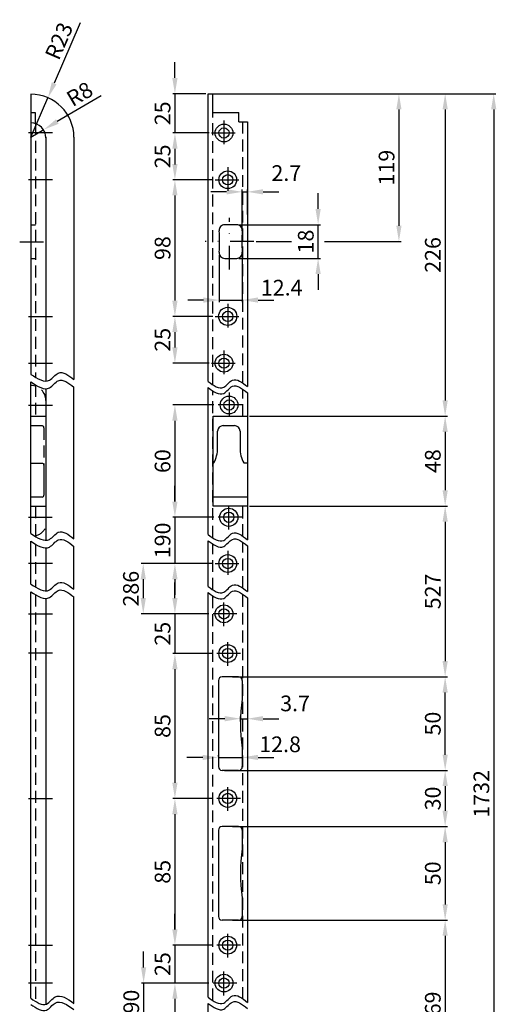
# Model space of a CAD drawing. Extents: x 223 to 350, y -71 to 404.
# Drawn here: x 223 to 350, y 141 to 404 of the extents above; entities that cross this region are included whole.
import ezdxf

# ---------------------------------------------------------------- set-up
doc = ezdxf.new("R2010")
doc.units = 0
doc.header["$LTSCALE"] = 0.5
doc.linetypes.add('STRICHPUNKT', pattern=[25.4, 12.7, -6.35, 0, -6.35])
doc.linetypes.add('VERDECKT', pattern=[9.525, 6.35, -3.175])
doc.layers.get('DEFPOINTS').update_dxf_attribs({"linetype": 'CONTINUOUS'})
for name, color, linetype in [('ACHSEN', 1, 'STRICHPUNKT'), ('AVERDECKTE', 13, 'VERDECKT'), ('BEMASSUNG', 2, 'CONTINUOUS'), ('UMRISS05', 4, 'CONTINUOUS'), ('UMRISS10', 7, 'CONTINUOUS')]:
    doc.layers.add(name, color=color, linetype=linetype)
doc.styles.add('NORM', font='simplex.shx')
doc.dimstyles.new('PROSPEKT', dxfattribs={"dimscale": 1.2, "dimtxt": 3.5, "dimasz": 3.5, "dimexe": 0.5, "dimexo": 0.5, "dimgap": 1, "dimtad": 1, "dimlfac": 2, "dimdsep": 46, "dimtxsty": 'NORM', "dimcen": 1.5, "dimclrd": 256, "dimclre": 256, "dimclrt": 3, "dimadec": 0, "dimazin": 0, "dimtfac": 1, "dimtix": 1, "dimtmove": 2, "dimatfit": 3, "dimfxl": 0, "dimtolj": 1, "dimarcsym": 0})

# ---------------------------------------------------------------- blocks, each defined once
blk = doc.blocks.new('*D9')
at = {"layer": 'BEMASSUNG', "linetype": 'Continuous', "lineweight": -2}
for p, q in [((275.96, 340.8), (275.96, 328.16)), ((282.15, 340.8), (282.15, 328.16)), ((271.76, 328.76), (267.56, 328.76)), ((275.96, 328.76), (282.15, 328.76)), ((286.35, 328.76), (290.55, 328.76))]:
    blk.add_line(p, q, dxfattribs=at)
at = {"layer": 'BEMASSUNG', "linetype": 'Continuous'}
for points in [[(271.76, 329.46), (271.76, 328.06), (275.96, 328.76)], [(286.35, 329.46), (286.35, 328.06), (282.15, 328.76)]]:
    blk.add_solid(points, dxfattribs=at)
at = {"layer": 'DEFPOINTS', "color": 0, "linetype": 'Continuous'}
for p in [(275.96, 341.4), (282.15, 341.4), (282.15, 328.76)]:
    blk.add_point(p, dxfattribs=at)
at = {"layer": 'BEMASSUNG', "color": 3, "linetype": 'Continuous', "insert": (292.67, 332.07), "char_height": 4.2, "attachment_point": 5, "style": 'NORM'}
blk.add_mtext('\\A1;12.4', dxfattribs=at)
blk = doc.blocks.new('*D30')
at = {"layer": 'BEMASSUNG', "linetype": 'Continuous', "lineweight": -2}
for p, q in [((271.55, 206.55), (267.35, 206.55)), ((275.75, 206.78), (275.75, 207.15)), ((275.75, 206.55), (282.15, 206.55)), ((286.35, 206.55), (290.55, 206.55))]:
    blk.add_line(p, q, dxfattribs=at)
at = {"layer": 'BEMASSUNG', "linetype": 'Continuous'}
for points in [[(271.55, 207.25), (271.55, 205.85), (275.75, 206.55)], [(286.35, 207.25), (286.35, 205.85), (282.15, 206.55)]]:
    blk.add_solid(points, dxfattribs=at)
at = {"layer": 'DEFPOINTS', "color": 0, "linetype": 'Continuous'}
for p in [(275.75, 206.18), (282.15, 206.55), (282.15, 206.55)]:
    blk.add_point(p, dxfattribs=at)
at = {"layer": 'BEMASSUNG', "color": 3, "linetype": 'Continuous', "insert": (292.25, 210.06), "char_height": 4.2, "attachment_point": 5, "style": 'NORM'}
blk.add_mtext('\\A1;12.8', dxfattribs=at)
blk = doc.blocks.new('*D40')
at = {"layer": 'BEMASSUNG', "linetype": 'Continuous', "lineweight": -2}
for p, q in [((274.85, 383.9), (324.61, 383.9)), ((324.01, 379.7), (324.01, 348.6)), ((285.85, 344.4), (295.26, 344.4)), ((304.16, 344.4), (324.61, 344.4))]:
    blk.add_line(p, q, dxfattribs=at)
at = {"layer": 'BEMASSUNG', "linetype": 'Continuous'}
for points in [[(323.31, 379.7), (324.71, 379.7), (324.01, 383.9)], [(323.31, 348.6), (324.71, 348.6), (324.01, 344.4)]]:
    blk.add_solid(points, dxfattribs=at)
at = {"layer": 'DEFPOINTS', "color": 0, "linetype": 'Continuous'}
for p in [(274.25, 383.9), (285.25, 344.4), (324.01, 344.4)]:
    blk.add_point(p, dxfattribs=at)
at = {"layer": 'BEMASSUNG', "color": 3, "linetype": 'Continuous', "insert": (320.71, 364.15), "char_height": 4.2, "attachment_point": 5, "rotation": 90, "style": 'NORM'}
blk.add_mtext('\\A1;119', dxfattribs=at)
blk = doc.blocks.new('*D0')
at = {"layer": 'BEMASSUNG', "linetype": 'Continuous', "lineweight": -2}
for p, q in [((284.1, 297.73), (336.97, 297.73)), ((336.37, 293.53), (336.37, 277.93)), ((284.1, 273.73), (336.97, 273.73))]:
    blk.add_line(p, q, dxfattribs=at)
at = {"layer": 'BEMASSUNG', "linetype": 'Continuous'}
for points in [[(335.67, 293.53), (337.07, 293.53), (336.37, 297.73)], [(335.67, 277.93), (337.07, 277.93), (336.37, 273.73)]]:
    blk.add_solid(points, dxfattribs=at)
at = {"layer": 'DEFPOINTS', "color": 0, "linetype": 'Continuous'}
for p in [(283.5, 297.73), (283.5, 273.73), (336.37, 273.73)]:
    blk.add_point(p, dxfattribs=at)
at = {"layer": 'BEMASSUNG', "color": 3, "linetype": 'Continuous', "insert": (333.07, 285.73), "char_height": 4.2, "attachment_point": 5, "rotation": 90, "style": 'NORM'}
blk.add_mtext('\\A1;48', dxfattribs=at)
blk = doc.blocks.new('*D29')
at = {"layer": 'BEMASSUNG', "linetype": 'Continuous', "lineweight": -2}
for p, q in [((277.45, 216.9), (273.25, 216.9)), ((281.65, 216.19), (281.65, 217.5)), ((281.65, 216.9), (283.5, 216.9)), ((287.7, 216.9), (291.9, 216.9))]:
    blk.add_line(p, q, dxfattribs=at)
at = {"layer": 'BEMASSUNG', "linetype": 'Continuous'}
for points in [[(277.45, 217.6), (277.45, 216.2), (281.65, 216.9)], [(287.7, 217.6), (287.7, 216.2), (283.5, 216.9)]]:
    blk.add_solid(points, dxfattribs=at)
at = {"layer": 'DEFPOINTS', "color": 0, "linetype": 'Continuous'}
for p in [(283.5, 216.9), (283.5, 216.9), (281.65, 215.59)]:
    blk.add_point(p, dxfattribs=at)
at = {"layer": 'BEMASSUNG', "color": 3, "linetype": 'Continuous', "insert": (296.25, 220.99), "char_height": 4.2, "attachment_point": 5, "style": 'NORM'}
blk.add_mtext('\\A1;3.7', dxfattribs=at)
blk = doc.blocks.new('*D26')
at = {"layer": 'BEMASSUNG', "linetype": 'Continuous', "lineweight": -2}
for p, q in [((279.55, 203.09), (336.97, 203.09)), ((336.37, 198.89), (336.37, 192.29)), ((279.55, 188.09), (336.97, 188.09))]:
    blk.add_line(p, q, dxfattribs=at)
at = {"layer": 'BEMASSUNG', "linetype": 'Continuous'}
for points in [[(335.67, 198.89), (337.07, 198.89), (336.37, 203.09)], [(335.67, 192.29), (337.07, 192.29), (336.37, 188.09)]]:
    blk.add_solid(points, dxfattribs=at)
at = {"layer": 'DEFPOINTS', "color": 0, "linetype": 'Continuous'}
for p in [(278.95, 203.09), (278.95, 188.09), (336.37, 188.09)]:
    blk.add_point(p, dxfattribs=at)
at = {"layer": 'BEMASSUNG', "color": 3, "linetype": 'Continuous', "insert": (333.07, 195.59), "char_height": 4.2, "attachment_point": 5, "rotation": 90, "style": 'NORM'}
blk.add_mtext('\\A1;30', dxfattribs=at)
blk = doc.blocks.new('*D27')
at = {"layer": 'BEMASSUNG', "linetype": 'Continuous', "lineweight": -2}
for p, q in [((279.55, 228.09), (336.97, 228.09)), ((336.37, 207.29), (336.37, 223.89)), ((277.35, 203.09), (336.97, 203.09))]:
    blk.add_line(p, q, dxfattribs=at)
at = {"layer": 'BEMASSUNG', "linetype": 'Continuous'}
for points in [[(335.67, 223.89), (337.07, 223.89), (336.37, 228.09)], [(335.67, 207.29), (337.07, 207.29), (336.37, 203.09)]]:
    blk.add_solid(points, dxfattribs=at)
at = {"layer": 'DEFPOINTS', "color": 0, "linetype": 'Continuous'}
for p in [(278.95, 228.09), (336.37, 228.09), (276.75, 203.09)]:
    blk.add_point(p, dxfattribs=at)
at = {"layer": 'BEMASSUNG', "color": 3, "linetype": 'Continuous', "insert": (333.07, 215.59), "char_height": 4.2, "attachment_point": 5, "rotation": 90, "style": 'NORM'}
blk.add_mtext('\\A1;50', dxfattribs=at)
blk = doc.blocks.new('*D19')
at = {"layer": 'BEMASSUNG', "linetype": 'Continuous', "lineweight": -2}
for p, q in [((284.1, 273.73), (336.97, 273.73)), ((336.37, 269.53), (336.37, 232.29)), ((279.55, 228.09), (336.97, 228.09))]:
    blk.add_line(p, q, dxfattribs=at)
at = {"layer": 'BEMASSUNG', "linetype": 'Continuous'}
for points in [[(335.67, 269.53), (337.07, 269.53), (336.37, 273.73)], [(335.67, 232.29), (337.07, 232.29), (336.37, 228.09)]]:
    blk.add_solid(points, dxfattribs=at)
at = {"layer": 'DEFPOINTS', "color": 0, "linetype": 'Continuous'}
for p in [(283.5, 273.73), (278.95, 228.09), (336.37, 228.09)]:
    blk.add_point(p, dxfattribs=at)
at = {"layer": 'BEMASSUNG', "color": 3, "linetype": 'Continuous', "insert": (333.07, 250.91), "char_height": 4.2, "attachment_point": 5, "rotation": 90, "style": 'NORM'}
blk.add_mtext('\\A1;527', dxfattribs=at)
blk = doc.blocks.new('*D42')
at = {"layer": 'BEMASSUNG', "linetype": 'Continuous', "lineweight": -2}
for p, q in [((274.85, 383.9), (336.97, 383.9)), ((336.37, 379.7), (336.37, 301.93)), ((284.1, 297.73), (336.97, 297.73))]:
    blk.add_line(p, q, dxfattribs=at)
at = {"layer": 'BEMASSUNG', "linetype": 'Continuous'}
for points in [[(335.67, 379.7), (337.07, 379.7), (336.37, 383.9)], [(335.67, 301.93), (337.07, 301.93), (336.37, 297.73)]]:
    blk.add_solid(points, dxfattribs=at)
at = {"layer": 'DEFPOINTS', "color": 0, "linetype": 'Continuous'}
for p in [(274.25, 383.9), (283.5, 297.73), (336.37, 297.73)]:
    blk.add_point(p, dxfattribs=at)
at = {"layer": 'BEMASSUNG', "color": 3, "linetype": 'Continuous', "insert": (333.07, 340.81), "char_height": 4.2, "attachment_point": 5, "rotation": 90, "style": 'NORM'}
blk.add_mtext('\\A1;226', dxfattribs=at)
blk = doc.blocks.new('*D25')
at = {"layer": 'BEMASSUNG', "linetype": 'Continuous', "lineweight": -2}
for p, q in [((279.55, 163.09), (336.97, 163.09)), ((336.37, 158.89), (336.37, 119.59)), ((284.1, 115.39), (336.97, 115.39))]:
    blk.add_line(p, q, dxfattribs=at)
at = {"layer": 'BEMASSUNG', "linetype": 'Continuous'}
for points in [[(335.67, 158.89), (337.07, 158.89), (336.37, 163.09)], [(335.67, 119.59), (337.07, 119.59), (336.37, 115.39)]]:
    blk.add_solid(points, dxfattribs=at)
at = {"layer": 'DEFPOINTS', "color": 0, "linetype": 'Continuous'}
for p in [(278.95, 163.09), (283.5, 115.39), (336.37, 115.39)]:
    blk.add_point(p, dxfattribs=at)
at = {"layer": 'BEMASSUNG', "color": 3, "linetype": 'Continuous', "insert": (333.07, 139.24), "char_height": 4.2, "attachment_point": 5, "rotation": 90, "style": 'NORM'}
blk.add_mtext('\\A1;569', dxfattribs=at)
blk = doc.blocks.new('*D41')
at = {"layer": 'BEMASSUNG', "linetype": 'Continuous', "lineweight": -2}
for p, q in [((302.41, 353.1), (302.41, 357.3)), ((281.25, 348.9), (303.01, 348.9)), ((302.41, 339.9), (302.41, 348.9)), ((281.25, 339.9), (303.01, 339.9)), ((302.41, 335.7), (302.41, 331.5))]:
    blk.add_line(p, q, dxfattribs=at)
at = {"layer": 'BEMASSUNG', "linetype": 'Continuous'}
for points in [[(301.71, 353.1), (303.11, 353.1), (302.41, 348.9)], [(301.71, 335.7), (303.11, 335.7), (302.41, 339.9)]]:
    blk.add_solid(points, dxfattribs=at)
at = {"layer": 'DEFPOINTS', "color": 0, "linetype": 'Continuous'}
for p in [(280.65, 348.9), (302.41, 348.9), (280.65, 339.9)]:
    blk.add_point(p, dxfattribs=at)
at = {"layer": 'BEMASSUNG', "color": 3, "linetype": 'Continuous', "insert": (299.11, 344.4), "char_height": 4.2, "attachment_point": 5, "rotation": 90, "style": 'NORM'}
blk.add_mtext('\\A1;18', dxfattribs=at)
blk = doc.blocks.new('*D7')
at = {"layer": 'BEMASSUNG', "linetype": 'Continuous', "lineweight": -2}
for p, q in [((282.15, 348), (282.15, 358.28)), ((283.5, 351.64), (283.5, 358.28)), ((277.95, 357.68), (273.75, 357.68)), ((282.15, 357.68), (283.5, 357.68)), ((287.7, 357.68), (291.9, 357.68))]:
    blk.add_line(p, q, dxfattribs=at)
at = {"layer": 'BEMASSUNG', "linetype": 'Continuous'}
for points in [[(277.95, 358.38), (277.95, 356.98), (282.15, 357.68)], [(287.7, 358.38), (287.7, 356.98), (283.5, 357.68)]]:
    blk.add_solid(points, dxfattribs=at)
at = {"layer": 'DEFPOINTS', "color": 0, "linetype": 'Continuous'}
for p in [(283.5, 357.68), (283.5, 351.04), (282.15, 347.4)]:
    blk.add_point(p, dxfattribs=at)
at = {"layer": 'BEMASSUNG', "color": 3, "linetype": 'Continuous', "insert": (293.91, 362.69), "char_height": 4.2, "attachment_point": 5, "style": 'NORM'}
blk.add_mtext('\\A1;2.7', dxfattribs=at)
blk = doc.blocks.new('*D11')
at = {"layer": 'BEMASSUNG', "linetype": 'Continuous', "lineweight": -2}
for p, q in [((273.6, 383.9), (349.95, 383.9)), ((349.35, 379.7), (349.35, 13.92)), ((273.6, 9.72), (349.95, 9.72))]:
    blk.add_line(p, q, dxfattribs=at)
at = {"layer": 'BEMASSUNG', "linetype": 'Continuous'}
for points in [[(348.65, 379.7), (350.05, 379.7), (349.35, 383.9)], [(348.65, 13.92), (350.05, 13.92), (349.35, 9.72)]]:
    blk.add_solid(points, dxfattribs=at)
at = {"layer": 'DEFPOINTS', "color": 0, "linetype": 'Continuous'}
for p in [(273, 383.9), (273, 9.72), (349.35, 9.72)]:
    blk.add_point(p, dxfattribs=at)
at = {"layer": 'BEMASSUNG', "color": 3, "linetype": 'Continuous', "insert": (346.05, 196.81), "char_height": 4.2, "attachment_point": 5, "rotation": 90, "style": 'NORM'}
blk.add_mtext('\\A1;1732', dxfattribs=at)
blk = doc.blocks.new('*D32')
at = {"layer": 'BEMASSUNG', "linetype": 'Continuous', "lineweight": -2}
for p, q in [((279.55, 188.09), (336.97, 188.09)), ((336.37, 183.89), (336.37, 167.29)), ((279.55, 163.09), (336.97, 163.09))]:
    blk.add_line(p, q, dxfattribs=at)
at = {"layer": 'BEMASSUNG', "linetype": 'Continuous'}
for points in [[(335.67, 183.89), (337.07, 183.89), (336.37, 188.09)], [(335.67, 167.29), (337.07, 167.29), (336.37, 163.09)]]:
    blk.add_solid(points, dxfattribs=at)
at = {"layer": 'DEFPOINTS', "color": 0, "linetype": 'Continuous'}
for p in [(278.95, 188.09), (278.95, 163.09), (336.37, 163.09)]:
    blk.add_point(p, dxfattribs=at)
at = {"layer": 'BEMASSUNG', "color": 3, "linetype": 'Continuous', "insert": (333.07, 175.59), "char_height": 4.2, "attachment_point": 5, "rotation": 90, "style": 'NORM'}
blk.add_mtext('\\A1;50', dxfattribs=at)
blk = doc.blocks.new('*D31')
at = {"layer": 'BEMASSUNG', "linetype": 'Continuous', "lineweight": -2}
for p, q in [((274.21, 195.59), (263.53, 195.59)), ((264.13, 191.39), (264.13, 160.6)), ((274.21, 156.4), (263.53, 156.4))]:
    blk.add_line(p, q, dxfattribs=at)
at = {"layer": 'BEMASSUNG', "linetype": 'Continuous'}
for points in [[(263.43, 191.39), (264.83, 191.39), (264.13, 195.59)], [(263.43, 160.6), (264.83, 160.6), (264.13, 156.4)]]:
    blk.add_solid(points, dxfattribs=at)
at = {"layer": 'DEFPOINTS', "color": 0, "linetype": 'Continuous'}
for p in [(274.81, 195.59), (264.13, 156.4), (274.81, 156.4)]:
    blk.add_point(p, dxfattribs=at)
at = {"layer": 'BEMASSUNG', "color": 3, "linetype": 'Continuous', "insert": (260.83, 175.99), "char_height": 4.2, "attachment_point": 5, "rotation": 90, "style": 'NORM'}
blk.add_mtext('\\A1;85', dxfattribs=at)
blk = doc.blocks.new('*D23')
at = {"layer": 'BEMASSUNG', "linetype": 'Continuous', "lineweight": -2}
for p, q in [((255.76, 150.46), (255.76, 154.66)), ((273.21, 146.26), (255.16, 146.26)), ((255.76, 146.26), (255.76, 133.18)), ((274.27, 133.18), (255.16, 133.18)), ((255.76, 128.98), (255.76, 124.78))]:
    blk.add_line(p, q, dxfattribs=at)
at = {"layer": 'BEMASSUNG', "linetype": 'Continuous'}
for points in [[(255.06, 150.46), (256.46, 150.46), (255.76, 146.26)], [(255.06, 128.98), (256.46, 128.98), (255.76, 133.18)]]:
    blk.add_solid(points, dxfattribs=at)
at = {"layer": 'DEFPOINTS', "color": 0, "linetype": 'Continuous'}
for p in [(273.81, 146.26), (255.76, 133.18), (274.87, 133.18)]:
    blk.add_point(p, dxfattribs=at)
at = {"layer": 'BEMASSUNG', "color": 3, "linetype": 'Continuous', "insert": (252.46, 139.72), "char_height": 4.2, "attachment_point": 5, "rotation": 90, "style": 'NORM'}
blk.add_mtext('\\A1;290', dxfattribs=at)
blk = doc.blocks.new('*D22')
at = {"layer": 'BEMASSUNG', "linetype": 'Continuous', "lineweight": -2}
for p, q in [((264.13, 160.6), (264.13, 164.8)), ((274.21, 156.4), (263.53, 156.4)), ((264.13, 156.4), (264.13, 146.26)), ((273.21, 146.26), (263.53, 146.26)), ((264.13, 142.06), (264.13, 137.86))]:
    blk.add_line(p, q, dxfattribs=at)
at = {"layer": 'BEMASSUNG', "linetype": 'Continuous'}
for points in [[(263.43, 160.6), (264.83, 160.6), (264.13, 156.4)], [(263.43, 142.06), (264.83, 142.06), (264.13, 146.26)]]:
    blk.add_solid(points, dxfattribs=at)
at = {"layer": 'DEFPOINTS', "color": 0, "linetype": 'Continuous'}
for p in [(274.81, 156.4), (264.13, 146.26), (273.81, 146.26)]:
    blk.add_point(p, dxfattribs=at)
at = {"layer": 'BEMASSUNG', "color": 3, "linetype": 'Continuous', "insert": (260.83, 151.33), "char_height": 4.2, "attachment_point": 5, "rotation": 90, "style": 'NORM'}
blk.add_mtext('\\A1;25', dxfattribs=at)
blk = doc.blocks.new('*D8')
at = {"layer": 'BEMASSUNG', "linetype": 'Continuous', "lineweight": -2}
for p, q in [((274.27, 360.9), (263.53, 360.9)), ((264.13, 356.7), (264.13, 328.6)), ((274.27, 324.4), (263.53, 324.4))]:
    blk.add_line(p, q, dxfattribs=at)
at = {"layer": 'BEMASSUNG', "linetype": 'Continuous'}
for points in [[(263.43, 356.7), (264.83, 356.7), (264.13, 360.9)], [(263.43, 328.6), (264.83, 328.6), (264.13, 324.4)]]:
    blk.add_solid(points, dxfattribs=at)
at = {"layer": 'DEFPOINTS', "color": 0, "linetype": 'Continuous'}
for p in [(274.87, 360.9), (264.13, 324.4), (274.87, 324.4)]:
    blk.add_point(p, dxfattribs=at)
at = {"layer": 'BEMASSUNG', "color": 3, "linetype": 'Continuous', "insert": (260.83, 342.65), "char_height": 4.2, "attachment_point": 5, "rotation": 90, "style": 'NORM'}
blk.add_mtext('\\A1;98', dxfattribs=at)
blk = doc.blocks.new('*D3')
at = {"layer": 'BEMASSUNG', "linetype": 'Continuous', "lineweight": -2}
for p, q in [((274.27, 258.36), (255.07, 258.36)), ((255.67, 254.16), (255.67, 249.12)), ((273.21, 244.92), (255.07, 244.92))]:
    blk.add_line(p, q, dxfattribs=at)
at = {"layer": 'BEMASSUNG', "linetype": 'Continuous'}
for points in [[(254.97, 254.16), (256.37, 254.16), (255.67, 258.36)], [(254.97, 249.12), (256.37, 249.12), (255.67, 244.92)]]:
    blk.add_solid(points, dxfattribs=at)
at = {"layer": 'DEFPOINTS', "color": 0, "linetype": 'Continuous'}
for p in [(274.87, 258.36), (255.67, 244.92), (273.81, 244.92)]:
    blk.add_point(p, dxfattribs=at)
at = {"layer": 'BEMASSUNG', "color": 3, "linetype": 'Continuous', "insert": (252.37, 251.64), "char_height": 4.2, "attachment_point": 5, "rotation": 90, "style": 'NORM'}
blk.add_mtext('\\A1;286', dxfattribs=at)
blk = doc.blocks.new('*D18')
at = {"layer": 'BEMASSUNG', "linetype": 'Continuous', "lineweight": -2}
for p, q in [((264.13, 249.12), (264.13, 253.32)), ((273.21, 244.92), (263.53, 244.92)), ((264.13, 244.92), (264.13, 234.31)), ((274.21, 234.31), (263.53, 234.31)), ((264.13, 230.11), (264.13, 225.91))]:
    blk.add_line(p, q, dxfattribs=at)
at = {"layer": 'BEMASSUNG', "linetype": 'Continuous'}
for points in [[(263.43, 249.12), (264.83, 249.12), (264.13, 244.92)], [(263.43, 230.11), (264.83, 230.11), (264.13, 234.31)]]:
    blk.add_solid(points, dxfattribs=at)
at = {"layer": 'DEFPOINTS', "color": 0, "linetype": 'Continuous'}
for p in [(273.81, 244.92), (264.13, 234.31), (274.81, 234.31)]:
    blk.add_point(p, dxfattribs=at)
at = {"layer": 'BEMASSUNG', "color": 3, "linetype": 'Continuous', "insert": (260.83, 239.61), "char_height": 4.2, "attachment_point": 5, "rotation": 90, "style": 'NORM'}
blk.add_mtext('\\A1;25', dxfattribs=at)
blk = doc.blocks.new('*D2')
at = {"layer": 'BEMASSUNG', "linetype": 'Continuous', "lineweight": -2}
for p, q in [((264.13, 274.93), (264.13, 279.13)), ((274.56, 270.73), (263.53, 270.73)), ((264.13, 270.73), (264.13, 258.36)), ((274.27, 258.36), (263.53, 258.36)), ((264.13, 254.16), (264.13, 249.96))]:
    blk.add_line(p, q, dxfattribs=at)
at = {"layer": 'BEMASSUNG', "linetype": 'Continuous'}
for points in [[(263.43, 274.93), (264.83, 274.93), (264.13, 270.73)], [(263.43, 254.16), (264.83, 254.16), (264.13, 258.36)]]:
    blk.add_solid(points, dxfattribs=at)
at = {"layer": 'DEFPOINTS', "color": 0, "linetype": 'Continuous'}
for p in [(275.16, 270.73), (264.13, 258.36), (274.87, 258.36)]:
    blk.add_point(p, dxfattribs=at)
at = {"layer": 'BEMASSUNG', "color": 3, "linetype": 'Continuous', "insert": (260.83, 264.54), "char_height": 4.2, "attachment_point": 5, "rotation": 90, "style": 'NORM'}
blk.add_mtext('\\A1;190', dxfattribs=at)
blk = doc.blocks.new('*D28')
at = {"layer": 'BEMASSUNG', "linetype": 'Continuous', "lineweight": -2}
for p, q in [((274.21, 234.31), (263.53, 234.31)), ((264.13, 230.11), (264.13, 199.79)), ((274.21, 195.59), (263.53, 195.59))]:
    blk.add_line(p, q, dxfattribs=at)
at = {"layer": 'BEMASSUNG', "linetype": 'Continuous'}
for points in [[(263.43, 230.11), (264.83, 230.11), (264.13, 234.31)], [(263.43, 199.79), (264.83, 199.79), (264.13, 195.59)]]:
    blk.add_solid(points, dxfattribs=at)
at = {"layer": 'DEFPOINTS', "color": 0, "linetype": 'Continuous'}
for p in [(274.81, 234.31), (264.13, 195.59), (274.81, 195.59)]:
    blk.add_point(p, dxfattribs=at)
at = {"layer": 'BEMASSUNG', "color": 3, "linetype": 'Continuous', "insert": (260.83, 214.95), "char_height": 4.2, "attachment_point": 5, "rotation": 90, "style": 'NORM'}
blk.add_mtext('\\A1;85', dxfattribs=at)
blk = doc.blocks.new('*D1')
at = {"layer": 'BEMASSUNG', "linetype": 'Continuous', "lineweight": -2}
for p, q in [((274.56, 300.73), (263.53, 300.73)), ((264.13, 296.53), (264.13, 274.93)), ((274.56, 270.73), (263.53, 270.73))]:
    blk.add_line(p, q, dxfattribs=at)
at = {"layer": 'BEMASSUNG', "linetype": 'Continuous'}
for points in [[(263.43, 296.53), (264.83, 296.53), (264.13, 300.73)], [(263.43, 274.93), (264.83, 274.93), (264.13, 270.73)]]:
    blk.add_solid(points, dxfattribs=at)
at = {"layer": 'DEFPOINTS', "color": 0, "linetype": 'Continuous'}
for p in [(275.16, 300.73), (264.13, 270.73), (275.16, 270.73)]:
    blk.add_point(p, dxfattribs=at)
at = {"layer": 'BEMASSUNG', "color": 3, "linetype": 'Continuous', "insert": (260.83, 285.73), "char_height": 4.2, "attachment_point": 5, "rotation": 90, "style": 'NORM'}
blk.add_mtext('\\A1;60', dxfattribs=at)
blk = doc.blocks.new('*D10')
at = {"layer": 'BEMASSUNG', "linetype": 'Continuous', "lineweight": -2}
for p, q in [((274.27, 324.4), (263.53, 324.4)), ((264.13, 320.2), (264.13, 316.1)), ((273.27, 311.9), (263.53, 311.9))]:
    blk.add_line(p, q, dxfattribs=at)
at = {"layer": 'BEMASSUNG', "linetype": 'Continuous'}
for points in [[(263.43, 320.2), (264.83, 320.2), (264.13, 324.4)], [(263.43, 316.1), (264.83, 316.1), (264.13, 311.9)]]:
    blk.add_solid(points, dxfattribs=at)
at = {"layer": 'DEFPOINTS', "color": 0, "linetype": 'Continuous'}
for p in [(274.87, 324.4), (264.13, 311.9), (273.87, 311.9)]:
    blk.add_point(p, dxfattribs=at)
at = {"layer": 'BEMASSUNG', "color": 3, "linetype": 'Continuous', "insert": (260.83, 318.15), "char_height": 4.2, "attachment_point": 5, "rotation": 90, "style": 'NORM'}
blk.add_mtext('\\A1;25', dxfattribs=at)
blk = doc.blocks.new('*D4')
at = {"layer": 'BEMASSUNG', "linetype": 'Continuous', "lineweight": -2}
for p, q in [((244.39, 383.37), (232.69, 376.44)), ((225.63, 372.26), (229.07, 374.3))]:
    blk.add_line(p, q, dxfattribs=at)
at = {"layer": 'BEMASSUNG', "linetype": 'Continuous'}
blk.add_solid([(232.33, 377.04), (233.04, 375.84), (229.07, 374.3)], dxfattribs=at)
at = {"layer": 'DEFPOINTS', "color": 0, "linetype": 'Continuous'}
for p in [(229.07, 374.3), (225.63, 372.26)]:
    blk.add_point(p, dxfattribs=at)
at = {"layer": 'BEMASSUNG', "color": 3, "linetype": 'Continuous', "insert": (238.66, 383.81), "char_height": 4.2, "attachment_point": 5, "rotation": 30.6431, "style": 'NORM'}
blk.add_mtext('\\A1;R8', dxfattribs=at)
blk = doc.blocks.new('*D33')
at = {"layer": 'BEMASSUNG', "linetype": 'Continuous', "lineweight": -2}
for p, q in [((238.82, 402.84), (231.85, 386.68)), ((225.63, 372.26), (230.19, 382.82))]:
    blk.add_line(p, q, dxfattribs=at)
at = {"layer": 'BEMASSUNG', "linetype": 'Continuous'}
blk.add_solid([(231.21, 386.95), (232.49, 386.4), (230.19, 382.82)], dxfattribs=at)
at = {"layer": 'DEFPOINTS', "color": 0, "linetype": 'Continuous'}
for p in [(230.19, 382.82), (225.63, 372.26)]:
    blk.add_point(p, dxfattribs=at)
at = {"layer": 'BEMASSUNG', "color": 3, "linetype": 'Continuous', "insert": (233.14, 397.99), "char_height": 4.2, "attachment_point": 5, "rotation": 66.6729, "style": 'NORM'}
blk.add_mtext('\\A1;R23', dxfattribs=at)
blk = doc.blocks.new('*D5')
at = {"layer": 'BEMASSUNG', "linetype": 'Continuous', "lineweight": -2}
for p, q in [((264.13, 388.1), (264.13, 392.3)), ((272.4, 383.9), (263.53, 383.9)), ((264.13, 383.9), (264.13, 373.4)), ((273.27, 373.4), (263.53, 373.4)), ((264.13, 369.2), (264.13, 365))]:
    blk.add_line(p, q, dxfattribs=at)
at = {"layer": 'BEMASSUNG', "linetype": 'Continuous'}
for points in [[(263.43, 388.1), (264.83, 388.1), (264.13, 383.9)], [(263.43, 369.2), (264.83, 369.2), (264.13, 373.4)]]:
    blk.add_solid(points, dxfattribs=at)
at = {"layer": 'DEFPOINTS', "color": 0, "linetype": 'Continuous'}
for p in [(273, 383.9), (264.13, 373.4), (273.87, 373.4)]:
    blk.add_point(p, dxfattribs=at)
at = {"layer": 'BEMASSUNG', "color": 3, "linetype": 'Continuous', "insert": (260.83, 378.65), "char_height": 4.2, "attachment_point": 5, "rotation": 90, "style": 'NORM'}
blk.add_mtext('\\A1;25', dxfattribs=at)
blk = doc.blocks.new('*D6')
at = {"layer": 'BEMASSUNG', "linetype": 'Continuous', "lineweight": -2}
for p, q in [((273.27, 373.4), (263.53, 373.4)), ((264.13, 369.2), (264.13, 365.1)), ((274.27, 360.9), (263.53, 360.9))]:
    blk.add_line(p, q, dxfattribs=at)
at = {"layer": 'BEMASSUNG', "linetype": 'Continuous'}
for points in [[(263.43, 369.2), (264.83, 369.2), (264.13, 373.4)], [(263.43, 365.1), (264.83, 365.1), (264.13, 360.9)]]:
    blk.add_solid(points, dxfattribs=at)
at = {"layer": 'DEFPOINTS', "color": 0, "linetype": 'Continuous'}
for p in [(273.87, 373.4), (264.13, 360.9), (274.87, 360.9)]:
    blk.add_point(p, dxfattribs=at)
at = {"layer": 'BEMASSUNG', "color": 3, "linetype": 'Continuous', "insert": (260.83, 367.15), "char_height": 4.2, "attachment_point": 5, "rotation": 90, "style": 'NORM'}
blk.add_mtext('\\A1;25', dxfattribs=at)

msp = doc.modelspace()

# ---------------------------------------------------------------- linework, layer by layer
at = {"layer": 'ACHSEN'}
for p, q in [((277.2485, 376.776), (277.2485, 370.026)), ((231.3826, 373.401), (224.1326, 373.401)), ((273.8735, 373.401), (280.6235, 373.401)), ((278.2485, 364.276), (278.2485, 357.526)), ((231.3826, 360.8926), (224.1326, 360.8926)), ((274.8735, 360.901), (281.6235, 360.901)), ((278.7558, 336.9015), (278.7552, 350.6882)), ((222.6326, 344.3499), (229.8749, 344.3499)), ((285.2523, 344.4016), (272.2586, 344.4016)), ((278.2485, 327.776), (278.2485, 321.026)), ((231.3826, 324.3201), (224.1326, 324.3201)), ((274.8735, 324.401), (281.6235, 324.401)), ((277.2485, 315.276), (277.2485, 308.526)), ((231.3826, 311.8117), (224.1326, 311.8117)), ((273.8735, 311.901), (280.6235, 311.901)), ((278.5985, 304.1007), (278.5985, 297.3507)), ((231.3826, 300.6238), (224.1326, 300.6238)), ((282.0402, 300.7257), (275.1568, 300.7257)), ((278.5362, 267.4351), (278.5362, 274.0163)), ((231.3312, 270.6238), (224.1326, 270.6238)), ((282.0402, 270.7257), (275.1568, 270.7257)), ((278.2485, 261.7314), (278.2485, 254.9814)), ((231.3826, 258.3556), (224.1326, 258.3556)), ((274.8735, 258.3564), (281.6235, 258.3564)), ((277.2485, 241.625), (277.2485, 248.2063)), ((231.3826, 244.8223), (224.1326, 244.8223)), ((280.6902, 244.9157), (273.8068, 244.9157)), ((278.2485, 231.0157), (278.2485, 237.597)), ((231.3826, 234.3872), (224.1326, 234.3872)), ((281.6902, 234.3063), (274.8068, 234.3063)), ((278.2485, 192.2971), (278.2485, 198.8784)), ((231.3826, 195.5102), (224.1326, 195.5102)), ((281.6902, 195.5877), (274.8068, 195.5877)), ((278.2485, 153.1058), (278.2485, 159.687)), ((231.3826, 156.3228), (224.1326, 156.3228)), ((281.6902, 156.3964), (274.8068, 156.3964)), ((277.2485, 142.9691), (277.2485, 149.5504)), ((231.3826, 146.2183), (224.1326, 146.2183)), ((280.6902, 146.2598), (273.8068, 146.2598))]:
    msp.add_line(p, q, dxfattribs=at)
at = {"layer": 'AVERDECKTE'}
for p, q in [((274.2485, 306.1444), (274.2485, 378.901)), ((282.2574, 306.5841), (282.2485, 376.401)), ((226.8826, 376.0591), (226.8661, 308.124)), ((225.6326, 348.8498), (226.876, 348.8495)), ((225.6326, 339.8498), (226.8343, 339.8498)), ((226.8656, 306.0874), (226.8635, 297.6238)), ((274.2485, 265.2323), (274.2485, 304.5063)), ((282.2584, 297.7257), (282.2576, 304.9459)), ((228.6326, 295.1238), (225.6326, 295.1238)), ((229.1326, 294.6238), (229.1326, 284.6238)), ((226.8826, 273.6238), (226.8826, 265.5675)), ((282.2622, 265.6686), (282.2613, 273.7257)), ((226.8826, 263.5305), (226.8826, 252.0621)), ((274.2485, 251.361), (274.2485, 263.5943)), ((282.2913, 251.7767), (282.2624, 264.0304)), ((226.8826, 250.0252), (226.8826, 141.3646)), ((282.3056, 142.0234), (282.2915, 250.1385)), ((274.2485, 141.6179), (274.2485, 249.7229))]:
    msp.add_line(p, q, dxfattribs=at)
for centre, radius, start, end in [((225.6326, 301.928), 4, 360, 90), ((228.6326, 294.6238), 0.5, 0, 90), ((225.8826, 269.6238), 4, 284.477512, 339.635865)]:
    msp.add_arc(centre, radius, start, end, dxfattribs=at)
at = {"layer": 'UMRISS05'}
for p, q in [((225.6326, 383.7594), (225.6326, 308.9098)), ((272.9985, 307.0133), (272.9985, 383.901)), ((272.9985, 383.901), (274.2485, 383.901)), ((274.2485, 378.901), (274.2485, 383.901)), ((274.2485, 378.901), (281.2485, 378.901)), ((281.2485, 376.401), (281.2485, 378.901)), ((226.8826, 378.7594), (225.6326, 378.7594)), ((226.8826, 376.0591), (226.8826, 378.7594)), ((281.2485, 376.401), (283.4985, 376.401)), ((283.4985, 376.401), (283.4985, 305.6338)), ((229.6326, 372.2594), (229.6295, 307.1062)), ((237.1326, 372.2594), (237.1326, 307.5304)), ((280.6485, 348.9016), (277.4574, 348.9016)), ((277.4574, 339.9016), (280.6485, 339.9016)), ((225.6326, 266.3632), (225.6326, 306.8729)), ((237.1326, 264.9838), (237.1326, 305.4935)), ((272.9985, 266.1012), (272.9985, 305.3752)), ((229.6294, 305.0693), (229.6274, 264.5596)), ((283.4985, 303.9958), (283.4985, 264.7218)), ((229.6326, 297.6238), (225.6326, 297.6238)), ((274.3485, 273.7257), (274.3485, 297.7257)), ((274.3485, 297.7257), (283.4985, 297.7257)), ((277.0362, 295.2257), (280.0362, 295.2257)), ((275.5362, 289.2257), (275.5362, 293.7257)), ((281.5362, 293.7257), (281.5362, 289.2257)), ((228.6326, 285.1238), (225.6326, 285.1238)), ((229.1326, 284.6238), (229.1326, 276.6238)), ((274.2862, 285.2257), (274.5362, 285.2257)), ((282.5362, 285.2257), (283.4362, 285.2257)), ((228.6326, 276.1238), (225.6326, 276.1238)), ((229.6326, 273.6238), (225.6326, 273.6238)), ((274.2862, 276.2257), (283.4362, 276.2257)), ((283.4985, 273.7257), (274.3485, 273.7257)), ((225.6326, 252.8579), (225.6326, 264.3263)), ((272.9985, 252.2299), (272.9985, 264.4632)), ((229.6273, 262.5226), (229.6265, 251.0542)), ((237.1326, 251.4785), (237.1326, 262.9469)), ((283.4985, 263.0837), (283.4985, 250.8505)), ((225.6326, 142.2182), (225.6326, 250.821)), ((272.9985, 142.4868), (272.9985, 250.5918)), ((229.6264, 249.0173), (229.6207, 140.5975)), ((237.1326, 140.8388), (237.1326, 249.4416)), ((283.4985, 249.2124), (283.4985, 141.1073)), ((275.7485, 227.0865), (275.7485, 204.0865)), ((281.1485, 228.0865), (276.7485, 228.0865)), ((282.1485, 227.0865), (282.1485, 222.1561)), ((282.1485, 209.017), (282.1485, 204.0865)), ((281.1485, 203.0865), (276.7485, 203.0865)), ((275.7485, 187.0865), (275.7485, 164.0865)), ((281.1485, 188.0865), (276.7485, 188.0865)), ((282.1485, 187.0865), (282.1485, 182.1561)), ((282.1485, 169.017), (282.1485, 164.0865)), ((281.1485, 163.0865), (276.7485, 163.0865)), ((272.9985, 128.7544), (272.9985, 140.8487))]:
    msp.add_line(p, q, dxfattribs=at)
for centre, radius in [((277.2485, 373.401), 2.375), ((277.2485, 373.401), 1.375), ((277.2485, 373.401), 1.375), ((278.2485, 360.901), 2.375), ((278.2485, 360.901), 1.375), ((278.2485, 324.401), 2.425), ((278.2485, 324.401), 1.375), ((278.2485, 324.401), 1.375), ((277.2485, 311.901), 2.375), ((277.2485, 311.901), 1.375), ((277.2485, 311.901), 1.375), ((278.5985, 300.7257), 2.375), ((278.5985, 300.7257), 1.375), ((278.5985, 300.7257), 1.375), ((278.5362, 270.7257), 2.425), ((278.5362, 270.7257), 1.375), ((278.5362, 270.7257), 1.375), ((278.2485, 258.3564), 2.375), ((278.2485, 258.3564), 1.375), ((277.2485, 244.9157), 2.375), ((277.2485, 244.9157), 1.375), ((277.2485, 244.9157), 1.375), ((278.2485, 234.3063), 2.375), ((278.2485, 234.3063), 1.375), ((278.2485, 234.3063), 1.375), ((278.2485, 195.5877), 2.375), ((278.2485, 195.5877), 1.375), ((278.2485, 195.5877), 1.375), ((278.2485, 156.3964), 2.375), ((278.2485, 156.3964), 1.375), ((278.2485, 156.3964), 1.375), ((277.2485, 146.2598), 2.375), ((277.2485, 146.2598), 1.375), ((277.2485, 146.2598), 1.375)]:
    msp.add_circle(centre, radius, dxfattribs=at)
for centre, radius, start, end in [((225.6326, 372.2594), 11.5, 0, 90), ((225.6359, 372.0958), 4, 360, 90), ((277.4574, 347.4016), 1.5, 90, 184.602182), ((240.1887, 344.4016), 35.8893, 355.397818, 4.602182), ((280.6485, 347.4016), 1.5, 355.397818, 90), ((317.9172, 344.4016), 35.8893, 175.397818, 184.602182), ((277.4574, 341.4016), 1.5, 175.397818, 270), ((280.6485, 341.4016), 1.5, 270, 4.602182), ((277.0362, 293.7257), 1.5, 90, 180), ((280.0362, 293.7257), 1.5, 0, 90), ((267.0362, 289.2257), 8.5, 331.927513, 0), ((290.0362, 289.2257), 8.5, 180, 208.072487), ((228.6326, 284.6238), 0.5, 0, 90), ((228.6326, 276.6238), 0.5, 270, 0), ((276.7485, 227.0865), 1, 90, 180), ((281.1485, 227.0865), 1, 0, 90), ((325.1027, 215.5865), 43.4537, 171.304413, 188.695587), ((276.7485, 204.0865), 1, 180, 270), ((281.1485, 204.0865), 1, 270, 0), ((276.7485, 187.0865), 1, 90, 180), ((281.1485, 187.0865), 1, 0, 90), ((325.1027, 175.5865), 43.4537, 171.304413, 188.695587), ((276.7485, 164.0865), 1, 180, 270), ((281.1485, 164.0865), 1, 270, 0)]:
    msp.add_arc(centre, radius, start, end, dxfattribs=at)
at = {"layer": 'UMRISS10'}
for points in [[(225.6326, 308.9098), (230.6133, 307.358), (232.9429, 309.2547), (237.1326, 307.5304)], [(272.9985, 307.0133), (277.1679, 305.4614), (279.4975, 307.3581), (283.4985, 305.6338)], [(225.6326, 306.8729), (230.6133, 305.3211), (232.9429, 307.2178), (237.1326, 305.4935)], [(272.9985, 305.3752), (277.1679, 303.8234), (279.4975, 305.7201), (283.4985, 303.9958)], [(225.6326, 266.3632), (230.6133, 264.8114), (232.9429, 266.7081), (237.1326, 264.9838)], [(272.9985, 266.1012), (277.1679, 264.5494), (279.4975, 266.4461), (283.4985, 264.7218)], [(225.6326, 264.3263), (230.6133, 262.7745), (232.9429, 264.6712), (237.1326, 262.9469)], [(272.9985, 264.4632), (277.1679, 262.9113), (279.4975, 264.808), (283.4985, 263.0837)], [(225.6326, 252.8579), (230.6133, 251.306), (232.9429, 253.2027), (237.1326, 251.4785)], [(272.9985, 252.2299), (277.1679, 250.6781), (279.4975, 252.5748), (283.4985, 250.8505)], [(225.6326, 250.821), (230.6133, 249.2691), (232.9429, 251.1658), (237.1326, 249.4416)], [(272.9985, 250.5918), (277.1679, 249.04), (279.4975, 250.9367), (283.4985, 249.2124)], [(225.6326, 142.2182), (229.802, 140.6664), (232.1316, 142.5631), (237.1326, 140.8388)], [(272.9985, 142.4868), (277.1679, 140.9349), (279.4975, 142.8316), (283.4985, 141.1073)], [(225.6326, 140.5802), (229.802, 139.0283), (232.1316, 140.925), (237.1326, 139.2007)], [(272.9985, 140.8487), (277.1679, 139.2969), (279.4975, 141.1936), (283.4985, 139.4693)]]:
    msp.add_spline(points, degree=3, dxfattribs=at)

# ---------------------------------------------------------------- dimensions: what is measured, and where the dimension line sits
at = {"layer": 'BEMASSUNG', "linetype": 'Continuous'}
for mpoint, picture, middle in [((230.1863, 382.8194), '*D33', (233.1354, 397.9918)), ((229.074, 374.2982), '*D4', (238.6627, 383.8143))]:
    dim = msp.add_radius_dim(center=(225.6326, 372.2594), mpoint=mpoint, dimstyle='PROSPEKT', override={"dimlfac": 2}, dxfattribs=at)
    dim.commit()
    dim.dimension.update_dxf_attribs({"geometry": picture, "text_midpoint": middle})
for base, p1, p2, angle, text, picture, middle in [((264.1259, 373.401), (272.9985, 383.901), (273.8735, 373.401), 270, '25', '*D5', (260.8259, 378.651)), ((349.3468, 9.7198), (272.9985, 383.901), (272.9985, 9.7198), 90, '1732', '*D11', (346.0468, 196.8104)), ((324.009, 344.4016), (274.2485, 383.901), (285.2523, 344.4016), 90, '119', '*D40', (320.709, 364.1513)), ((336.3699, 297.7257), (274.2485, 383.901), (283.4985, 297.7257), 270, '226', '*D42', (333.0699, 340.8133)), ((264.1259, 324.401), (274.8735, 360.901), (274.8735, 324.401), 270, '98', '*D8', (260.8259, 342.651)), ((336.3699, 273.7257), (283.4985, 297.7257), (283.4985, 273.7257), 270, '48', '*D0', (333.0699, 285.7257)), ((264.1259, 258.3564), (275.1568, 270.7257), (274.8735, 258.3564), 270, '190', '*D2', (260.8259, 264.541)), ((336.3699, 228.0865), (283.4985, 273.7257), (278.9485, 228.0865), 270, '527', '*D19', (333.0699, 250.9061)), ((255.6702, 244.9157), (274.8735, 258.3564), (273.8068, 244.9157), 270, '286', '*D3', (252.3702, 251.636)), ((264.1259, 234.3063), (273.8068, 244.9157), (274.8068, 234.3063), 270, '25', '*D18', (260.8259, 239.611)), ((264.1259, 195.5877), (274.8068, 234.3063), (274.8068, 195.5877), 270, '85', '*D28', (260.8259, 214.947)), ((264.1259, 156.3964), (274.8068, 195.5877), (274.8068, 156.3964), 270, '85', '*D31', (260.8259, 175.9921)), ((264.1259, 146.2598), (274.8068, 156.3964), (273.8068, 146.2598), 270, '25', '*D22', (260.8259, 151.3281)), ((336.3699, 115.3901), (278.9485, 163.0865), (283.4985, 115.3901), 270, '569', '*D25', (333.0699, 139.2383)), ((255.7578, 133.1782), (273.8068, 146.2598), (274.8735, 133.1782), 270, '290', '*D23', (252.4578, 139.719))]:
    dim = msp.add_linear_dim(base=base, p1=p1, p2=p2, angle=angle, text=text, dimstyle='PROSPEKT', dxfattribs=at)
    dim.commit()
    dim.dimension.update_dxf_attribs({"geometry": picture, "text_midpoint": middle})
for base, p1, p2, picture, middle in [((264.1259, 360.901), (273.8735, 373.401), (274.8735, 360.901), '*D6', (260.8259, 367.151)), ((302.4104, 348.9016), (280.6485, 339.9016), (280.6485, 348.9016), '*D41', (299.1104, 344.4016)), ((264.1259, 311.901), (274.8735, 324.401), (273.8735, 311.901), '*D10', (260.8259, 318.151)), ((264.1259, 270.7257), (275.1568, 300.7257), (275.1568, 270.7257), '*D1', (260.8259, 285.7257)), ((336.3699, 228.0865), (276.7485, 203.0865), (278.9485, 228.0865), '*D27', (333.0699, 215.5865)), ((336.3699, 188.0865), (278.9485, 203.0865), (278.9485, 188.0865), '*D26', (333.0699, 195.5865)), ((336.3699, 163.0865), (278.9485, 188.0865), (278.9485, 163.0865), '*D32', (333.0699, 175.5865))]:
    dim = msp.add_linear_dim(base=base, p1=p1, p2=p2, angle=270, dimstyle='PROSPEKT', dxfattribs=at)
    dim.commit()
    dim.dimension.update_dxf_attribs({"geometry": picture, "text_midpoint": middle})
for base, p1, p2, picture, middle in [((283.4985, 357.6791), (282.1485, 347.4016), (283.4985, 351.0385), '*D7', (293.9064, 362.6873)), ((283.4985, 216.9028), (281.649, 215.5865), (283.4985, 216.9028), '*D29', (296.251, 220.9854)), ((282.1485, 206.5518), (275.7485, 206.1755), (282.1485, 206.5518), '*D30', (292.2499, 210.0646))]:
    dim = msp.add_linear_dim(base=base, p1=p1, p2=p2, angle=180, dimstyle='PROSPEKT', dxfattribs=at)
    dim.commit()
    dim.dimension.update_dxf_attribs({"geometry": picture, "text_midpoint": middle, "dimtype": 128})
dim = msp.add_linear_dim(base=(282.1485, 328.7562), p1=(275.9574, 341.4016), p2=(282.1485, 341.4016), angle=180, text='12.4', dimstyle='PROSPEKT', dxfattribs=at)
dim.commit()
dim.dimension.update_dxf_attribs({"geometry": '*D9', "text_midpoint": (292.6665, 332.0659), "dimtype": 128})

doc.saveas('drawing.dxf')
